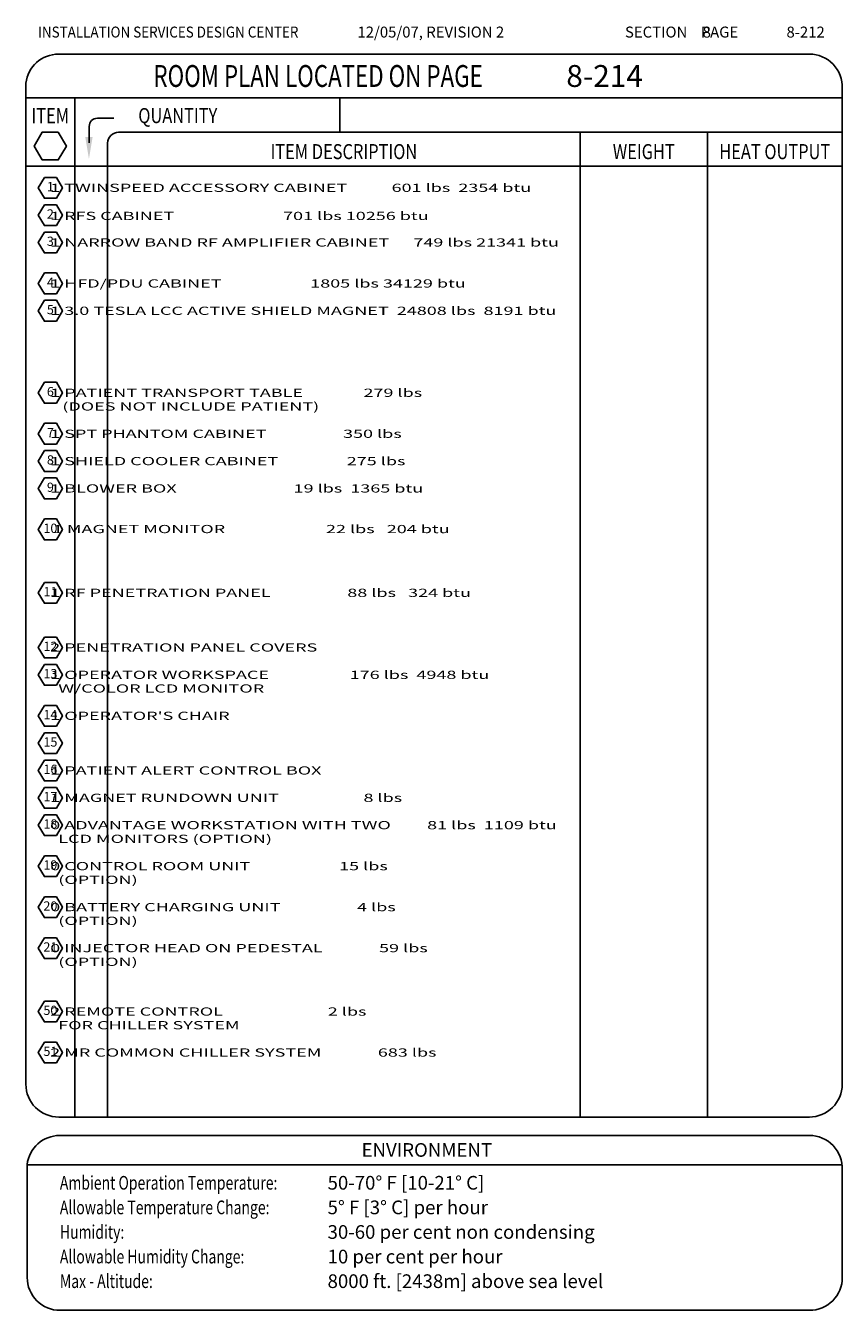
# Model space of a CAD drawing. Extents: x 36 to 1317, y -1135 to -81.
# Drawn here: x 36 to 335, y -551 to -81 of the extents above; entities that cross this region are included whole.
import ezdxf
from ezdxf.enums import TextEntityAlignment as Align

# ---------------------------------------------------------------- set-up
doc = ezdxf.new("R2010")
doc.units = 0
doc.header["$LTSCALE"] = 20
doc.header["$MEASUREMENT"] = 0
doc.layers.get('0').update_dxf_attribs({"color": 3, "linetype": 'CONTINUOUS'})
doc.layers.add('1EH', color=3, linetype='CONTINUOUS')
doc.layers.add('BORDER', color=3, linetype='CONTINUOUS')
doc.styles.add('MONO', font='monotxt', dxfattribs={"width": 1.61})
doc.styles.add('NOTES', font='romans', dxfattribs={"width": 0.9, "height": 6})
doc.styles.get("Standard").update_dxf_attribs({"font": 'romans.shx'})

# ---------------------------------------------------------------- blocks, each defined once
blk = doc.blocks.new('typbrdn')
at = {"layer": 'BORDER', "color": 4, "linetype": 'Continuous'}
for p, q in [((47.92, -91.59), (322.8, -91.59)), ((36, -102.22), (36, -468.51)), ((334.72, -102.82), (334.73, -468.51)), ((36, -107.59), (334.73, -107.59)), ((48, -480.51), (322.73, -480.51)), ((48.38, -487.25), (322.79, -487.25)), ((36.46, -497.87), (36.47, -539.22)), ((36.46, -497.95), (334.72, -497.95)), ((334.72, -498.76), (334.73, -539.22)), ((48.47, -551.22), (322.78, -551.22))]:
    blk.add_line(p, q, dxfattribs=at)
at = {"layer": 'BORDER', "linetype": 'Continuous'}
for p, q in [((53.92, -107.59), (53.92, -480.51)), ((150.83, -120.18), (150.83, -107.59)), ((62.18, -115.04), (68.18, -115.04)), ((59.18, -118.04), (59.18, -124)), ((69.92, -120.18), (334.72, -120.18)), ((238.83, -120.18), (238.83, -480.51)), ((285.41, -120.18), (285.4, -480.51)), ((65.92, -124.18), (65.92, -480.51)), ((334.71, -132.6), (35.92, -132.6))]:
    blk.add_line(p, q, dxfattribs=at)
blk.add_lwpolyline([(47.86, -120.12), (41.97, -120.12), (39.02, -125.22), (41.97, -130.32), (47.86, -130.32), (50.8, -125.22), (47.86, -120.12)], dxfattribs=at)
at = {"layer": 'BORDER', "color": 4, "linetype": 'Continuous'}
for centre, start, end in [((47.92, -103.59), 90, 173.4254), ((322.74, -103.59), 357.5572, 90), ((48, -468.51), 179.9999, 270), ((322.73, -468.51), 270, 0.0017), ((48.38, -499.25), 90, 173.4254), ((322.73, -499.25), 357.5572, 90), ((48.47, -539.22), 179.9988, 270), ((322.78, -539.22), 269.9988, 0)]:
    blk.add_arc(centre, 12, start, end, dxfattribs=at)
at = {"layer": 'BORDER', "linetype": 'Continuous'}
for centre, radius, end in [((62.18, -118.04), 3, 180), ((69.92, -124.18), 4, 179.9998)]:
    blk.add_arc(centre, radius, 90, end, dxfattribs=at)
at = {"layer": 'BORDER'}
blk.add_solid([(60.41, -121.95), (57.74, -121.95), (59.07, -129.95)], dxfattribs=at)
at = {"layer": 'BORDER', "color": 3}
for s, height, width, p in [('INSTALLATION SERVICES DESIGN CENTER', 4, 0.9, (40.43, -85.52)), ('Ambient Operation Temperature:', 5, 0.75, (48.44, -507.06)), ('Allowable Temperature Change:', 5, 0.75, (48.44, -516.06)), ('Humidity:', 5, 0.75, (48.44, -525.06)), ('Allowable Humidity Change:', 5, 0.75, (48.44, -534.06)), ('Max - Altitude:', 5, 0.75, (48.44, -543.06))]:
    blk.add_text(s, height=height, dxfattribs=dict(at, width=width)).set_placement(p)
blk.add_text('SECTION    PAGE', height=4, dxfattribs=at).set_placement((255.25, -85.52))
at = {"layer": 'BORDER', "color": 3, "width": 0.75}
blk.add_text('ROOM PLAN LOCATED ON PAGE    ', height=8, dxfattribs=at).set_placement((82.66, -99.59), align=Align.MIDDLE_LEFT)
at = {"layer": 'BORDER', "style": 'NOTES', "width": 0.8}
blk.add_text('ITEM', height=5.5, dxfattribs=at).set_placement((44.92, -116.86), align=Align.CENTER)
blk.add_text('QUANTITY ', height=5.5, dxfattribs=at).set_placement((77.13, -116.83))
for s, p in [('ITEM DESCRIPTION', (152.37, -127.26)), ('WEIGHT', (262.12, -127.26)), ('HEAT OUTPUT', (310.06, -127.26))]:
    blk.add_text(s, height=5.5, dxfattribs=at).set_placement(p, align=Align.MIDDLE_CENTER)
at = {"layer": 'BORDER', "color": 3}
blk.add_text('ENVIRONMENT', height=5, dxfattribs=at).set_placement((182.73, -495.05), align=Align.CENTER)
blk = doc.blocks.new('H2CH')
blk.add_lwpolyline([(-2.94, 5.1), (-5.89, 0), (-2.94, -5.1), (2.94, -5.1), (5.89, 0), (2.94, 5.1)], close=True)
blk.add_attdef('XX', text='', height=4.5).set_placement((0, 0), align=Align.MIDDLE)

msp = doc.modelspace()

# ---------------------------------------------------------------- block references
at = {"layer": '1EH', "xscale": 0.75, "yscale": 0.75, "zscale": 0.75}
for p, values in [((44.96, -140.5), {'XX': '1'}), ((44.96, -140.5), {'XX': '1'}), ((44.96, -140.5), {'XX': '1'}), ((44.96, -140.5), {'XX': '1'}), ((44.96, -150.5), {'XX': '2'}), ((44.96, -160.5), {'XX': '3'}), ((44.96, -175.5), {'XX': '4'}), ((44.96, -185.5), {'XX': '5'}), ((44.96, -215.5), {'XX': '6'}), ((44.96, -230.5), {'XX': '7'}), ((44.96, -240.5), {'XX': '8'}), ((44.96, -250.5), {'XX': '9'}), ((44.96, -265.5), {'XX': '10'}), ((44.96, -288.7), {'XX': '11'}), ((44.96, -308.7), {'XX': '12'}), ((44.96, -318.7), {'XX': '13'}), ((44.96, -333.7), {'XX': '14'}), ((44.96, -343.7), {'XX': '15'}), ((44.96, -353.7), {'XX': '16'}), ((44.96, -363.7), {'XX': '17'}), ((44.96, -373.7), {'XX': '18'}), ((44.96, -388.7), {'XX': '19'}), ((44.96, -403.7), {'XX': '20'}), ((44.96, -418.7), {'XX': '21'}), ((44.96, -441.9), {'XX': '50'}), ((44.96, -456.9), {'XX': '51'})]:
    msp.add_blockref('H2CH', p, dxfattribs=at).add_auto_attribs(values)
at = {"layer": 'BORDER'}
msp.add_blockref('typbrdn', (0, 0), dxfattribs=at)

# ---------------------------------------------------------------- texts
at = {"layer": '1EH'}
for s, height, p in [('12/05/07, REVISION 2', 4, (157.34, -85.52)), ('8', 4, (283.67, -85.52)), ('8-212', 4, (314.35, -85.52)), ('50-70%%d F [10-21%%d C]', 5, (146.4, -507.06)), ('5%%d F [3%%d C] per hour ', 5, (146.4, -516.06)), ('30-60 per cent non condensing', 5, (146.4, -525.06)), ('10 per cent per hour', 5, (146.4, -534.06)), ('8000 ft. [2438m] above sea level', 5, (146.4, -543.06))]:
    msp.add_text(s, height=height, dxfattribs=at).set_placement(p)
msp.add_text('8-214', height=8, dxfattribs=at).set_placement((233.77, -99.59), align=Align.MIDDLE_LEFT)
at = {"layer": '1EH', "style": 'MONO', "width": 1.61}
for s, p in [('    1 TWINSPEED ACCESSORY CABINET           601 lbs  2354 btu ', (39, -142)), ('    1 RFS CABINET                           701 lbs 10256 btu ', (38.94, -152.29)), ('    1 NARROW BAND RF AMPLIFIER CABINET      749 lbs 21341 btu ', (39, -162)), ('    1 HFD/PDU CABINET                      1805 lbs 34129 btu', (39, -177)), ('    1 3.0 TESLA LCC ACTIVE SHIELD MAGNET  24808 lbs  8191 btu ', (39, -187)), ('    1 PATIENT TRANSPORT TABLE               279 lbs          ', (39, -217)), ('       (DOES NOT INCLUDE PATIENT)                                               ', (39, -222)), ('    1 SPT PHANTOM CABINET                   350 lbs           ', (39, -232)), ('    1 SHIELD COOLER CABINET                 275 lbs           ', (39, -242)), ('    1 BLOWER BOX                             19 lbs  1365 btu ', (39, -252)), ('    1 MAGNET MONITOR                         22 lbs   204 btu ', (39.96, -266.86)), ('    1 RF PENETRATION PANEL                   88 lbs   324 btu ', (39, -290.2)), ('    2 PENETRATION PANEL COVERS                                ', (39, -310.2)), ('    1 OPERATOR WORKSPACE                    176 lbs  4948 btu', (39, -320.2)), ('      W/COLOR LCD MONITOR                                            ', (39, -325.2)), ("    1 OPERATOR'S CHAIR                                               ", (39, -335.2)), ('    1 PATIENT ALERT CONTROL BOX                              ', (39, -355.2)), ('    1 MAGNET RUNDOWN UNIT                     8 lbs          ', (39, -365.2)), ('    0 ADVANTAGE WORKSTATION WITH TWO         81 lbs  1109 btu ', (39, -375.2)), ('      LCD MONITORS (OPTION)                                                             ', (39, -380.2)), ('    0 CONTROL ROOM UNIT                      15 lbs          ', (39, -390.2)), ('      (OPTION)', (39, -395.2)), ('    0 BATTERY CHARGING UNIT                   4 lbs           ', (39, -405.2)), ('      (OPTION)', (39, -410.2)), ('    0 INJECTOR HEAD ON PEDESTAL              59 lbs          ', (39, -420.2)), ('      (OPTION)', (39, -425.2)), ('    2 REMOTE CONTROL                          2 lbs          ', (39, -443.4)), ('      FOR CHILLER SYSTEM                                                        ', (39, -448.4)), ('    2 MR COMMON CHILLER SYSTEM              683 lbs          ', (39, -458.4))]:
    msp.add_text(s, height=3, dxfattribs=at).set_placement(p)

doc.saveas('drawing.dxf')
